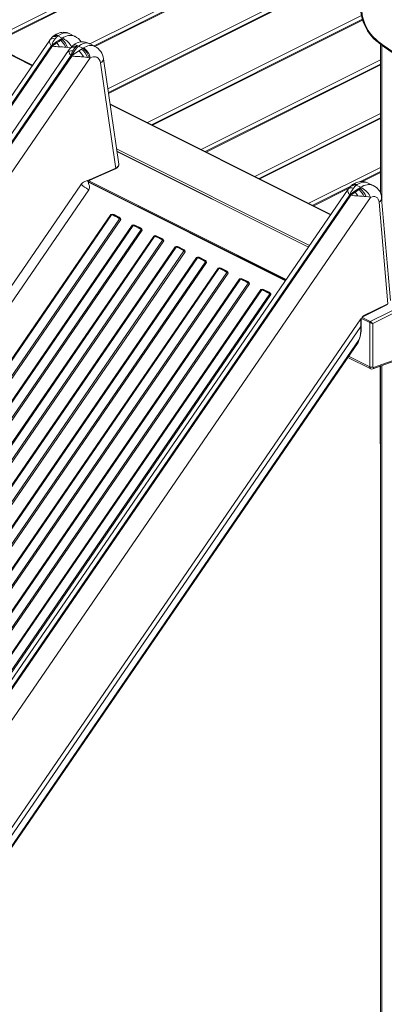
# Model space of a CAD drawing. Units: millimetres. Extents: x -11245 to 29827, y -12945 to 1149.
# Drawn here: x 27314 to 27842, y -11429 to -10001 of the extents above; entities that cross this region are included whole.
import ezdxf

# ---------------------------------------------------------------- set-up
doc = ezdxf.new("R2010")
doc.units = ezdxf.units.MM

msp = doc.modelspace()

# ---------------------------------------------------------------- linework, layer by layer
at = {"color": 8, "linetype": 'Continuous', "lineweight": 15}
for p, q in [((27771.6, -9780.5), (27264.9, -10033.9)), ((27776.4, -9785.4), (27272.1, -10037.5)), ((27798.2, -9845.2), (27415.4, -10036.6)), ((27798.8, -9852.1), (27422.7, -10040.2)), ((27804.3, -9920.1), (27441.2, -10101.6)), ((27804.8, -9927.1), (27442.2, -10108.4)), ((27331.6, -10068.2), (27110.8, -9957.8)), ((27809.2, -9995.6), (27498.8, -10150.8)), ((27810.9, -10002), (27506, -10154.4)), ((27357.6, -10030.6), (27357.8, -10030.3)), ((27838.8, -10038.6), (27838.8, -10265.1)), ((27836.8, -10059.8), (27576.7, -10189.8)), ((27836.8, -10067), (27584, -10193.4)), ((27764.4, -10284.6), (27444.6, -10124.7)), ((27836.8, -10137.7), (27654.7, -10228.8)), ((27836.8, -10145), (27661.9, -10232.4)), ((27734, -10328.8), (27453.8, -10188.7)), ((27732.2, -10331.5), (27454.4, -10192.6)), ((27836.8, -10215.7), (27732.7, -10267.7)), ((27836.8, -10222.9), (27810.5, -10236)), ((27700, -10378.3), (27414, -10235.3)), ((27419.2, -10240.2), (27698.9, -10380)), ((27791.1, -10245.8), (27739.9, -10271.4)), ((27790.3, -10247), (27790.6, -10246.7)), ((27822, -10439.3), (27884.8, -10407.9)), ((27821.3, -10440.5), (27809.4, -10434.6)), ((27822, -10439.3), (27810.2, -10433.4)), ((27805.8, -10465.5), (27806, -10465.1)), ((27804.9, -10468), (27805.1, -10467.7)), ((27821.3, -10505), (27790.5, -10489.6)), ((27838.8, -10503.1), (27838.8, -11468.3))]:
    msp.add_line(p, q, dxfattribs=at)
at = {"color": 7, "linetype": 'Continuous', "lineweight": 15}
for p, q in [((27775.6, -9784.5), (27270.9, -10036.9)), ((27798.7, -9850.9), (27421.4, -10039.6)), ((27804.7, -9925.9), (27442.1, -10107.2)), ((27332.1, -10067.5), (27112.6, -9957.7)), ((27810.5, -10000.9), (27504.8, -10153.8)), ((27363.7, -10024.3), (27362.4, -10025.2)), ((27369, -10025), (27370, -10024.3)), ((27393.6, -10025.7), (27385.4, -10021.6)), ((27357.2, -10031), (26388.8, -11441.8)), ((26395.6, -11443.6), (27359.8, -10038.9)), ((27357.1, -10031.1), (27357.3, -10030.8)), ((27359.8, -10038.9), (27360.2, -10039.1)), ((27362.3, -10025.3), (27360.2, -10027.3)), ((27362.1, -10038.5), (27360.7, -10037.8)), ((27362.1, -10038.5), (27362.1, -10038.5)), ((27367.5, -10026.3), (27364.9, -10029.2)), ((27366.1, -10034.3), (27371.6, -10030.5)), ((27367.6, -10035.1), (27366.1, -10034.3)), ((27369, -10025), (27367.5, -10026.3)), ((27369, -10025), (27375.3, -10028.2)), ((27371.6, -10030.5), (27373.5, -10029.3)), ((27371.6, -10030.5), (27373.2, -10031.3)), ((27375.1, -10030.1), (27373.2, -10031.3)), ((27373.5, -10029.3), (27375.3, -10028.2)), ((27375.1, -10030.1), (27373.5, -10029.3)), ((27376.9, -10029), (27375.1, -10030.1)), ((27376.9, -10029), (27375.3, -10028.2)), ((27397, -10039), (27395.5, -10040.4)), ((27397, -10039), (27398.7, -10039.9)), ((27422.8, -10040.3), (27414.6, -10036.2)), ((27836.8, -10037.1), (27836.8, -10252.6)), ((27361.2, -10039.6), (26397, -11444.3)), ((27385.5, -10044.7), (26416.8, -11455.9)), ((26423.9, -11457.7), (27388.1, -10053)), ((27360.2, -10039.1), (27361.2, -10039.6)), ((27361.2, -10039.6), (27361.6, -10039.8)), ((27361.6, -10039.8), (27361.6, -10039.8)), ((27383.2, -10041.7), (27380.3, -10041.4)), ((27385.3, -10045.1), (27385.5, -10044.7)), ((27387.7, -10052.8), (27387.6, -10052.8)), ((27388.1, -10053), (27387.7, -10052.8)), ((27389, -10053.5), (27388.1, -10053)), ((27388.8, -10051.9), (27388.8, -10051.9)), ((27388.8, -10051.9), (27390.2, -10052.6)), ((27390.7, -10046.7), (27392.3, -10047.4)), ((27395.8, -10042.6), (27392.3, -10047.4)), ((27395.5, -10040.4), (27394.2, -10041.8)), ((27394.2, -10041.8), (27395.8, -10042.6)), ((27395.5, -10040.4), (27397.2, -10041.2)), ((27397.2, -10041.2), (27395.8, -10042.6)), ((27397.2, -10041.2), (27398.7, -10039.9)), ((27398.7, -10039.9), (27404.9, -10043)), ((27399.5, -10046.6), (27403.2, -10044.1)), ((27403.2, -10044.1), (27404.9, -10043)), ((27404.9, -10043), (27406.1, -10042.3)), ((27389.5, -10053.7), (26425.3, -11458.4)), ((27415.9, -10056.9), (26444.5, -11472)), ((27389.5, -10053.7), (27389, -10053.5)), ((27408.9, -10055.9), (27406.1, -10055.5)), ((27411.8, -10056.3), (27408.9, -10055.9)), ((27414.5, -10056.7), (27411.8, -10056.3)), ((27415.9, -10056.9), (27414.5, -10056.7)), ((27452.5, -10214.5), (27430.8, -10064.1)), ((27457.1, -10211.2), (27435, -10058.2)), ((27836.8, -10065.8), (27582.7, -10192.8)), ((27764.9, -10283.9), (27444.4, -10123.6)), ((27836.8, -10143.7), (27660.7, -10231.8)), ((27732.3, -10331.3), (27454.4, -10192.3)), ((27415.4, -10234.4), (27452.3, -10217.8)), ((27452.8, -10216.6), (27415.9, -10233.2)), ((27452.8, -10216.6), (27452.5, -10214.5)), ((27836.8, -10221.7), (27807.8, -10236.1)), ((27412.1, -10234.6), (27411.8, -10234.7)), ((27411.8, -10234.7), (27411.9, -10234.9)), ((27415.9, -10233.2), (27412.1, -10234.6)), ((27413.2, -10236.7), (27413.2, -10236.8)), ((27413.2, -10237.2), (27419.2, -10240.2)), ((27413.2, -10237.2), (27413.2, -10237.2)), ((27699.3, -10379.4), (27413.4, -10236.4)), ((27414.9, -10233.9), (27415.4, -10233.5)), ((27415.4, -10233.5), (27415.9, -10233.2)), ((27415.9, -10233.2), (27415.9, -10233.2)), ((27826.3, -10242), (27818.2, -10237.9)), ((26511.5, -11538.8), (27402.3, -10240.9)), ((27413.9, -10248), (26522.5, -11546.5)), ((27789.9, -10247.4), (26821.5, -11658.2)), ((27402.3, -10240.9), (27402.8, -10240.2)), ((27413.1, -10247.6), (27413.9, -10248)), ((27792.8, -10243.6), (27738.6, -10270.7)), ((27789.9, -10247.4), (27790.1, -10247.2)), ((27795, -10241.7), (27792.9, -10243.7)), ((27796.4, -10240.6), (27795, -10241.7)), ((27800.3, -10242.7), (27797.6, -10245.6)), ((27798.8, -10250.7), (27804.4, -10246.9)), ((27800.3, -10251.5), (27798.8, -10250.7)), ((27801.7, -10241.4), (27800.3, -10242.7)), ((27801.7, -10241.4), (27802.8, -10240.6)), ((27801.7, -10241.4), (27808, -10244.5)), ((27804.4, -10246.9), (27806.2, -10245.7)), ((27804.4, -10246.9), (27806, -10247.7)), ((27807.8, -10246.5), (27806, -10247.7)), ((27806.2, -10245.7), (27808, -10244.5)), ((27807.8, -10246.5), (27806.2, -10245.7)), ((27809.7, -10245.4), (27807.8, -10246.5)), ((27809.7, -10245.4), (27808, -10244.5)), ((26828.3, -11660), (27792.5, -10255.3)), ((27793.9, -10256), (26829.7, -11660.7)), ((27792.5, -10255.3), (27792.9, -10255.5)), ((27792.9, -10255.5), (27793.9, -10256)), ((27794.8, -10254.9), (27793.5, -10254.2)), ((27793.9, -10256), (27794.3, -10256.1)), ((27794.3, -10256.1), (27794.4, -10256.2)), ((27794.9, -10254.9), (27794.8, -10254.9)), ((27815.9, -10258.1), (27813.1, -10257.8)), ((27822.4, -10259.2), (27814.5, -10270.7)), ((27822.4, -10259.2), (27822.5, -10259.1)), ((27847.3, -10413.6), (27834.7, -10266.3)), ((27851.1, -10408.5), (27838.4, -10260.6)), ((27838.4, -10260.6), (27838.4, -10260.7)), ((27814.5, -10270.7), (26850.3, -11675.4)), ((26564.7, -11567.6), (27445.7, -10284.1)), ((27446.9, -10284.6), (26565.9, -11568.1)), ((26577.3, -11573.8), (27458.4, -10290.3)), ((27460.2, -10291.3), (26579.1, -11574.9)), ((27447.8, -10283.6), (27445.7, -10284.1)), ((27447.5, -10284.2), (27445.7, -10284.1)), ((27457.7, -10287.9), (27450.4, -10284.2)), ((27457.3, -10288.6), (27457, -10288.4)), ((27457.6, -10288.8), (27457.3, -10288.7)), ((27459.2, -10290.3), (27458.7, -10289.8)), ((27459.2, -10290.3), (27460.2, -10291.3)), ((27459.8, -10290.1), (27459.6, -10289.5)), ((27459.8, -10290.1), (27460.2, -10291.3)), ((26595.8, -11583.2), (27476.8, -10299.6)), ((27478, -10300.1), (26597, -11583.6)), ((26608.5, -11589.4), (27489.5, -10305.8)), ((27491.3, -10306.9), (26610.3, -11590.4)), ((27476.8, -10299.6), (27478.3, -10299.3)), ((27476.8, -10299.6), (27478.1, -10299.7)), ((27478.6, -10299.7), (27478.1, -10299.7)), ((27478.9, -10299.2), (27478.3, -10299.3)), ((27488.8, -10303.5), (27481.5, -10299.8)), ((27488.4, -10304.2), (27488.1, -10304)), ((27488.7, -10304.4), (27488.4, -10304.2)), ((27490.3, -10305.8), (27489.9, -10305.3)), ((27490.3, -10305.8), (27491.3, -10306.9)), ((27490.9, -10305.6), (27490.7, -10305.1)), ((27490.9, -10305.6), (27491.3, -10306.9)), ((26626.9, -11598.7), (27507.9, -10315.2)), ((27509.1, -10315.7), (26628.1, -11599.2)), ((26639.6, -11604.9), (27520.6, -10321.4)), ((27522.4, -10322.4), (26641.4, -11606)), ((27507.9, -10315.2), (27509.4, -10314.8)), ((27507.9, -10315.2), (27509.2, -10315.3)), ((27509.7, -10315.3), (27509.2, -10315.3)), ((27510, -10314.7), (27509.4, -10314.8)), ((27519.9, -10319), (27512.6, -10315.4)), ((27519.6, -10319.8), (27519.2, -10319.5)), ((27519.8, -10319.9), (27519.6, -10319.8)), ((27521.4, -10321.4), (27521, -10320.9)), ((27521.4, -10321.4), (27522.4, -10322.4)), ((27522, -10321.2), (27521.8, -10320.6)), ((27522, -10321.2), (27522.4, -10322.4)), ((26658, -11614.3), (27539, -10330.8)), ((27540.3, -10331.2), (26659.2, -11614.8)), ((26670.7, -11620.5), (27551.7, -10336.9)), ((27553.5, -10338), (26672.5, -11621.5)), ((27539, -10330.8), (27540.5, -10330.4)), ((27539, -10330.8), (27540.4, -10330.8)), ((27540.9, -10330.8), (27540.4, -10330.8)), ((27541.1, -10330.3), (27540.5, -10330.4)), ((27551, -10334.6), (27543.7, -10330.9)), ((27550.7, -10335.3), (27550.3, -10335.1)), ((27550.9, -10335.5), (27550.7, -10335.3)), ((27552.5, -10336.9), (27552.1, -10336.4)), ((27552.5, -10336.9), (27553.5, -10338)), ((27553.1, -10336.7), (27552.9, -10336.2)), ((27553.1, -10336.7), (27553.5, -10338)), ((26689.1, -11629.8), (27570.1, -10346.3)), ((27571.4, -10346.8), (26690.4, -11630.3)), ((26701.8, -11636), (27582.8, -10352.5)), ((27570.1, -10346.3), (27571.6, -10346)), ((27570.1, -10346.3), (27571.5, -10346.4)), ((27572, -10346.4), (27571.5, -10346.4)), ((27572.3, -10345.9), (27571.6, -10346)), ((27574.8, -10346.5), (27582.2, -10350.1)), ((27581.8, -10350.9), (27581.4, -10350.6)), ((27581.8, -10350.9), (27582, -10351)), ((27583.6, -10352.5), (27583.2, -10352)), ((27584.6, -10353.6), (27583.6, -10352.5)), ((27584, -10351.7), (27584.2, -10352.3)), ((27584.6, -10353.6), (27584.2, -10352.3)), ((26703.6, -11637.1), (27584.6, -10353.6)), ((27601.2, -10361.9), (26720.2, -11645.4)), ((27602.5, -10362.3), (26721.5, -11645.9)), ((27602.7, -10361.5), (27601.2, -10361.9)), ((27602.6, -10361.9), (27601.2, -10361.9)), ((27603.1, -10361.9), (27602.6, -10361.9)), ((27602.7, -10361.5), (27603.4, -10361.4)), ((27605.9, -10362), (27613.3, -10365.7)), ((27612.9, -10366.4), (27612.5, -10366.2)), ((27612.9, -10366.4), (27613.1, -10366.6)), ((27615.1, -10367.3), (27615.4, -10367.8)), ((26732.9, -11651.6), (27613.9, -10368.1)), ((26734.7, -11652.6), (27615.7, -10369.1)), ((27632.3, -10377.4), (26751.3, -11661)), ((27633.6, -10377.9), (26752.6, -11661.4)), ((27614.8, -10368), (27614.3, -10367.5)), ((27615.7, -10369.1), (27614.8, -10368)), ((27615.7, -10369.1), (27615.4, -10367.8)), ((27633.8, -10377.1), (27632.3, -10377.4)), ((27633.7, -10377.5), (27632.3, -10377.4)), ((27634.2, -10377.5), (27633.7, -10377.5)), ((27633.8, -10377.1), (27634.5, -10377)), ((27637, -10377.6), (27644.4, -10381.3)), ((27644, -10382), (27643.6, -10381.7)), ((26764, -11667.1), (27645, -10383.6)), ((26765.8, -11668.2), (27646.8, -10384.7)), ((27663.5, -10393), (26782.4, -11676.5)), ((27664.7, -10393.4), (26783.7, -11677)), ((27644, -10382), (27644.2, -10382.1)), ((27645.9, -10383.6), (27645.4, -10383.1)), ((27646.8, -10384.7), (27645.9, -10383.6)), ((27646.2, -10382.9), (27646.5, -10383.4)), ((27646.8, -10384.7), (27646.5, -10383.4)), ((27664.9, -10392.6), (27663.5, -10393)), ((27664.8, -10393.1), (27663.5, -10393)), ((27665.3, -10393), (27664.8, -10393.1)), ((27664.9, -10392.6), (27665.6, -10392.5)), ((27668.1, -10393.1), (27675.5, -10396.8)), ((26795.1, -11682.7), (27676.1, -10399.2)), ((26796.9, -11683.8), (27677.9, -10400.2)), ((27675.1, -10397.5), (27674.7, -10397.3)), ((27675.1, -10397.5), (27675.4, -10397.7)), ((27677, -10399.1), (27676.5, -10398.7)), ((27677.9, -10400.2), (27677, -10399.1)), ((27677.4, -10398.4), (27677.6, -10399)), ((27677.9, -10400.2), (27677.6, -10399)), ((27811.4, -10432.4), (27846.8, -10414.6)), ((27811.9, -10431.2), (27847.3, -10413.6)), ((27885.6, -10412.2), (27825.5, -10442.2)), ((26912, -11741.3), (27808.4, -10435.3)), ((26912.1, -11741.3), (27808.4, -10435.4)), ((27808.4, -10435.3), (27809.1, -10434.8)), ((27808.4, -10435.4), (27808.4, -10435.3)), ((27808.4, -10437.3), (27808.4, -10435.4)), ((27808.4, -10437.3), (27808.4, -10446.5)), ((27808.4, -10437.3), (27808.4, -10437.3)), ((27809, -10445.8), (27809, -10436.6)), ((27808.4, -10446.5), (26916.4, -11746)), ((27821.3, -10505), (27821.3, -10440.5)), ((27825.5, -10442.2), (27825.5, -10505)), ((26921.8, -11753.4), (27805.8, -10465.5)), ((27805.8, -10465.5), (27804.9, -10468)), ((27805.1, -10467.7), (27806, -10465.1)), ((27804.9, -10468), (26922.1, -11754.2)), ((26922.1, -11754.8), (27804.2, -10469.7)), ((27804.4, -10469.2), (27805.1, -10467.7)), ((27789.4, -10491.2), (27822.6, -10507.7)), ((27825.7, -10507.9), (27885.8, -10485.9)), ((27826.8, -10506.1), (27885.6, -10484.6)), ((27836.2, -10504), (27836.2, -10615.3)), ((27836.8, -10503.8), (27836.8, -11465.8))]:
    msp.add_line(p, q, dxfattribs=at)
at = {"color": 7, "linetype": 'Continuous', "lineweight": 15, "flags": 128}
for points in [[(27385.4, -10021.6), (27383.3, -10020.7), (27381.2, -10020.1), (27377.6, -10019.6), (27374.8, -10019.8), (27372.9, -10020.1), (27371.2, -10020.5), (27369.1, -10021.3), (27366.5, -10022.5), (27363.7, -10024.3)], [(27357.1, -10031.1), (27358.4, -10029.9), (27360.2, -10029.1), (27362.4, -10028.9), (27364.9, -10029.2)], [(27360.2, -10027.3), (27358.5, -10029.2), (27357.3, -10030.9)], [(27359.8, -10038.9), (27358.7, -10038.2), (27358, -10037.3)], [(27360.2, -10039.1), (27360.4, -10038.6), (27360.7, -10037.8)], [(27364.9, -10029.2), (27362.2, -10033.2), (27361.1, -10035.4), (27360.7, -10036.5), (27360.4, -10037.5)], [(27366.1, -10034.3), (27363.4, -10036.2), (27361.4, -10037.6), (27360.8, -10037.8), (27360.7, -10037.8)], [(27362.1, -10038.5), (27362.2, -10038.5), (27362.6, -10038.4), (27364.6, -10037.2), (27365.1, -10036.8), (27366.1, -10036.1), (27367.2, -10035.4), (27367.5, -10035.2), (27367.5, -10035.1), (27367.6, -10035.1), (27367.6, -10035.1), (27367.6, -10035.1)], [(27373.2, -10031.3), (27370.8, -10032.9), (27367.6, -10035.1)], [(27367.6, -10035.1), (27369.4, -10037.6), (27371.3, -10040.7)], [(27391.5, -10038.4), (27390.2, -10039.3), (27388, -10041.6)], [(27390.7, -10046.7), (27387.5, -10046.7), (27384.9, -10047.5)], [(27386.7, -10043.1), (27385.9, -10044.1), (27385.3, -10045.1)], [(27388, -10041.6), (27387.3, -10042.4), (27386.7, -10043.1)], [(27388.8, -10051.9), (27388.7, -10051.8), (27388.7, -10051.4), (27389.3, -10049.5), (27389.5, -10049), (27390, -10048.1), (27390.5, -10047.1), (27390.7, -10046.9), (27390.7, -10046.7)], [(27390.2, -10052.6), (27389.5, -10053.1), (27389, -10053.5)], [(27392.3, -10047.4), (27390.9, -10050), (27390.3, -10051.3), (27390.1, -10052), (27390.1, -10052.3), (27390.1, -10052.5), (27390.2, -10052.6)], [(27394.2, -10041.8), (27392.6, -10043.8), (27390.7, -10046.7)], [(27392.3, -10054.5), (27390.8, -10054.2), (27389.5, -10053.7)], [(27430.8, -10064.1), (27430.1, -10061.4), (27429, -10059.1), (27427.4, -10057.2), (27425.5, -10055.9), (27423.3, -10055.2), (27420.8, -10055.1), (27418.3, -10055.7), (27415.9, -10056.9)], [(27452.3, -10217.8), (27453.9, -10217), (27454.9, -10216.2), (27455.6, -10215.6), (27456, -10215.1), (27456.4, -10214.5), (27456.8, -10213.8), (27457.1, -10212.8), (27457.1, -10211.2)], [(27402.8, -10240.2), (27404.8, -10238), (27405.9, -10237.2), (27407, -10236.5), (27408.2, -10236), (27409.4, -10235.5), (27410.6, -10235.1), (27411.8, -10234.7)], [(27411.9, -10234.9), (27412.4, -10236.1), (27413.1, -10237.1)], [(27413.2, -10237.2), (27413.1, -10237.2), (27413.1, -10237.1)], [(27413.2, -10237.2), (27413.2, -10236.6), (27413.4, -10236)], [(27413.4, -10236.4), (27413.4, -10236.4), (27413.3, -10236.4), (27413.3, -10236.5), (27413.2, -10236.7), (27413.2, -10236.9), (27413.2, -10237.2)], [(27413.2, -10237.2), (27413.3, -10238.1), (27413.4, -10238.6), (27413.4, -10238.8), (27413.5, -10238.9), (27413.5, -10239), (27413.5, -10239), (27413.5, -10239)], [(27413.4, -10236), (27414, -10234.9), (27414.9, -10233.9)], [(27416, -10233.2), (27415.9, -10233.8), (27415.6, -10234.3), (27415.4, -10234.4)], [(27415.9, -10233.2), (27416, -10233.2), (27416, -10233.2)], [(27818.2, -10237.9), (27816, -10237), (27814, -10236.5), (27810.3, -10236), (27807.5, -10236.2), (27805.7, -10236.5), (27803.9, -10236.9), (27801.8, -10237.7), (27799.3, -10238.9), (27796.4, -10240.6)], [(27413.5, -10239), (27413.5, -10239.1), (27413.9, -10240.3), (27414.3, -10241.3), (27414.6, -10242.3), (27414.8, -10243.3), (27414.9, -10244.5), (27414.8, -10245.7), (27414.5, -10246.8), (27413.9, -10248)], [(27789.9, -10247.4), (27791.1, -10246.3), (27792.9, -10245.5), (27795.2, -10245.3), (27797.6, -10245.6)], [(27792.9, -10243.7), (27791.3, -10245.6), (27790, -10247.2)], [(27797.6, -10245.6), (27795, -10249.6), (27793.9, -10251.7), (27793.4, -10252.8), (27793.2, -10253.9)], [(27798.8, -10250.7), (27796.2, -10252.6), (27794.1, -10254), (27793.6, -10254.2), (27793.5, -10254.2)], [(27794.9, -10254.9), (27795, -10254.9), (27795.4, -10254.8), (27797.4, -10253.5), (27797.9, -10253.2), (27798.8, -10252.5), (27799.9, -10251.7), (27800.2, -10251.5), (27800.3, -10251.5), (27800.3, -10251.5), (27800.3, -10251.5), (27800.3, -10251.5)], [(27806, -10247.7), (27803.6, -10249.3), (27800.3, -10251.5)], [(27800.3, -10251.5), (27802.1, -10254), (27804.1, -10257.1)], [(27838.4, -10260.7), (27838.4, -10260.3), (27838.1, -10257.6), (27837.7, -10255.6), (27837.3, -10254), (27836.7, -10252.5), (27836.1, -10251.1), (27835.3, -10249.7), (27834.1, -10248), (27832.7, -10246.5), (27831, -10245), (27828.8, -10243.4), (27826.1, -10241.9)], [(27792.5, -10255.3), (27791.5, -10254.5), (27790.7, -10253.7)], [(27792.9, -10255.5), (27793.1, -10255), (27793.5, -10254.2)], [(27822.5, -10259.1), (27819.6, -10258.6), (27815.9, -10258.1)], [(27834.7, -10266.3), (27834.3, -10264), (27833.5, -10261.8), (27832.3, -10260), (27830.6, -10258.7), (27828.7, -10258), (27826.6, -10257.9), (27824.5, -10258.3), (27822.4, -10259.2)], [(27446.9, -10284.6), (27448.9, -10285.1), (27451.6, -10286.3)], [(27449.4, -10284.6), (27448.5, -10284.3), (27447.5, -10284.2)], [(27450.4, -10284.2), (27449.2, -10283.8), (27447.8, -10283.6)], [(27452.6, -10286), (27450.8, -10285.1), (27449.4, -10284.6)], [(27451.6, -10286.3), (27454.8, -10288.1), (27458.4, -10290.3)], [(27456.7, -10288.3), (27454.6, -10287), (27452.6, -10286)], [(27459.6, -10289.5), (27458.7, -10288.6), (27457.7, -10287.9)], [(27459.8, -10290.1), (27459.5, -10290.2), (27459.2, -10290.3)], [(27478, -10300.1), (27480, -10300.7), (27482.7, -10301.9)], [(27478.1, -10299.7), (27478.2, -10299.5), (27478.3, -10299.3)], [(27480.5, -10300.2), (27479.6, -10299.8), (27478.6, -10299.7)], [(27481.5, -10299.8), (27480.3, -10299.3), (27478.9, -10299.2)], [(27483.7, -10301.5), (27481.9, -10300.7), (27480.5, -10300.2)], [(27482.7, -10301.9), (27486, -10303.6), (27489.5, -10305.8)], [(27487.8, -10303.8), (27485.7, -10302.6), (27483.7, -10301.5)], [(27490.7, -10305.1), (27489.9, -10304.1), (27488.8, -10303.5)], [(27490.9, -10305.6), (27490.6, -10305.7), (27490.3, -10305.8)], [(27509.1, -10315.7), (27511.1, -10316.2), (27513.8, -10317.4)], [(27509.2, -10315.3), (27509.3, -10315.1), (27509.4, -10314.8)], [(27511.6, -10315.7), (27510.7, -10315.4), (27509.7, -10315.3)], [(27512.6, -10315.4), (27511.4, -10314.9), (27510, -10314.7)], [(27514.8, -10317.1), (27513.1, -10316.3), (27511.6, -10315.7)], [(27513.8, -10317.4), (27517.1, -10319.2), (27520.6, -10321.4)], [(27518.9, -10319.4), (27516.8, -10318.1), (27514.8, -10317.1)], [(27521.8, -10320.6), (27521, -10319.7), (27519.9, -10319)], [(27522, -10321.2), (27521.7, -10321.3), (27521.4, -10321.4)], [(27540.3, -10331.2), (27542.2, -10331.8), (27544.9, -10333)], [(27540.4, -10330.8), (27540.4, -10330.7), (27540.5, -10330.4)], [(27542.7, -10331.3), (27541.8, -10330.9), (27540.9, -10330.8)], [(27543.7, -10330.9), (27542.5, -10330.5), (27541.1, -10330.3)], [(27545.9, -10332.6), (27544.2, -10331.8), (27542.7, -10331.3)], [(27544.9, -10333), (27548.2, -10334.8), (27551.7, -10336.9)], [(27550, -10334.9), (27547.9, -10333.7), (27545.9, -10332.6)], [(27552.9, -10336.2), (27552.1, -10335.2), (27551, -10334.6)], [(27553.1, -10336.7), (27552.8, -10336.9), (27552.5, -10336.9)], [(27571.5, -10346.4), (27571.5, -10346.2), (27571.6, -10346)], [(27573.8, -10346.8), (27572.9, -10346.5), (27572, -10346.4)], [(27574.8, -10346.5), (27573.6, -10346), (27572.3, -10345.9)], [(27577, -10348.2), (27575.3, -10347.4), (27573.8, -10346.8)], [(27581.2, -10350.5), (27579, -10349.2), (27577, -10348.2)], [(27582.2, -10350.1), (27583.2, -10350.8), (27584, -10351.7)], [(27583.6, -10352.5), (27584, -10352.4), (27584.2, -10352.3)], [(27602.5, -10362.3), (27604.5, -10362.9), (27607.2, -10364.1)], [(27602.7, -10361.5), (27602.7, -10361.8), (27602.6, -10361.9)], [(27603.1, -10361.9), (27604, -10362.1), (27604.9, -10362.4)], [(27603.4, -10361.4), (27604.7, -10361.6), (27605.9, -10362)], [(27608.2, -10363.7), (27606.4, -10362.9), (27604.9, -10362.4)], [(27607.2, -10364.1), (27610.4, -10365.9), (27613.9, -10368.1)], [(27612.3, -10366.1), (27610.1, -10364.8), (27608.2, -10363.7)], [(27613.3, -10365.7), (27614.3, -10366.3), (27615.1, -10367.3)], [(27614.8, -10368), (27615.1, -10368), (27615.4, -10367.8)], [(27633.6, -10377.9), (27635.6, -10378.4), (27638.3, -10379.7)], [(27633.8, -10377.1), (27633.8, -10377.3), (27633.7, -10377.5)], [(27634.2, -10377.5), (27635.1, -10377.6), (27636, -10377.9)], [(27634.5, -10377), (27635.9, -10377.1), (27637, -10377.6)], [(27639.3, -10379.3), (27637.5, -10378.5), (27636, -10377.9)], [(27638.3, -10379.7), (27641.5, -10381.4), (27645, -10383.6)], [(27643.4, -10381.6), (27641.3, -10380.4), (27639.3, -10379.3)], [(27644.4, -10381.3), (27645.4, -10381.9), (27646.2, -10382.9)], [(27645.9, -10383.6), (27646.2, -10383.5), (27646.5, -10383.4)], [(27664.7, -10393.4), (27666.7, -10394), (27669.4, -10395.2)], [(27664.9, -10392.6), (27664.9, -10392.9), (27664.8, -10393.1)], [(27665.3, -10393), (27666.2, -10393.2), (27667.1, -10393.5)], [(27665.6, -10392.5), (27667, -10392.7), (27668.1, -10393.1)], [(27670.4, -10394.9), (27668.6, -10394), (27667.1, -10393.5)], [(27669.4, -10395.2), (27672.6, -10397), (27676.1, -10399.2)], [(27674.5, -10397.2), (27672.4, -10395.9), (27670.4, -10394.9)], [(27675.5, -10396.8), (27676.5, -10397.5), (27677.4, -10398.4)], [(27677, -10399.1), (27677.3, -10399.1), (27677.6, -10399)], [(27808.4, -10437.3), (27808.8, -10437.1), (27808.9, -10436.9), (27809, -10436.6), (27809, -10436.6), (27809, -10436.6), (27809, -10436.6), (27809, -10436.6), (27809, -10436.6), (27809, -10436.6), (27809, -10436.6), (27809, -10436.6), (27809, -10436.6), (27809, -10436.6), (27809, -10436.6), (27809, -10436.6)], [(27808.5, -10436.8), (27808.4, -10437.1), (27808.4, -10437.3)], [(27809.1, -10434.8), (27808.7, -10435.8), (27808.5, -10436.8)], [(27811.9, -10431.2), (27811.9, -10431.8), (27811.6, -10432.2), (27811.4, -10432.3)], [(27825.5, -10505), (27825.5, -10505.3), (27825.6, -10505.6), (27825.7, -10505.8), (27825.9, -10506), (27826.1, -10506.1), (27826.3, -10506.2), (27826.5, -10506.2), (27826.8, -10506.1)]]:
    msp.add_lwpolyline(points, dxfattribs=at)
at = {"color": 8, "linetype": 'Continuous', "lineweight": 15, "flags": 128}
for points in [[(27363.7, -10024.3), (27363.8, -10024.2), (27365.2, -10023.6), (27366.7, -10023.4), (27368.4, -10023.7), (27370, -10024.3)], [(27385.4, -10021.6), (27385.2, -10021.5), (27383.4, -10020.8), (27381.6, -10020.5), (27379.9, -10020.5), (27378.1, -10020.7), (27374, -10022), (27370, -10024.3)], [(27375.3, -10028.2), (27377.5, -10026.9), (27379.9, -10025.7), (27382.2, -10024.9), (27384.5, -10024.4), (27386.7, -10024.2), (27388.9, -10024.3), (27390.3, -10024.5), (27391.7, -10024.9), (27392.9, -10025.4), (27393.6, -10025.7)], [(27360.2, -10027.3), (27360.7, -10026.8), (27361.8, -10026.2), (27363, -10025.8), (27364.4, -10025.8), (27365.9, -10025.9), (27367.5, -10026.3)], [(27391.5, -10038.4), (27391.6, -10038.2), (27392.6, -10037.9), (27393.9, -10037.9), (27395.3, -10038.3), (27397, -10039)], [(27398.7, -10039.9), (27402.5, -10037.3), (27406.5, -10035.6), (27408, -10035.3), (27409.3, -10035.1), (27410.6, -10035.1), (27412.4, -10035.4), (27414, -10035.9), (27414.6, -10036.2)], [(27406.1, -10042.3), (27408.1, -10041.1), (27410.3, -10040.2), (27412.5, -10039.4), (27414.7, -10039), (27415.9, -10038.9), (27417.2, -10038.9), (27418.5, -10039), (27419.9, -10039.2), (27421.2, -10039.6), (27422.6, -10040.2), (27422.8, -10040.3)], [(27387.3, -10042.3), (27386.8, -10042.3), (27383.2, -10041.7)], [(27394.2, -10041.8), (27391.5, -10041.4), (27389.1, -10041.7), (27387.2, -10042.7), (27386.8, -10043.2)], [(27395.5, -10040.4), (27392.5, -10039.9), (27389.9, -10040.3), (27388, -10041.6), (27388, -10041.6)], [(27434.9, -10058.2), (27435, -10058.8), (27434.7, -10060.2), (27433.8, -10061.6), (27432.5, -10062.9), (27430.8, -10064.1)], [(27452.8, -10216.6), (27454.6, -10215.6), (27455.9, -10214.5), (27456.8, -10213.2), (27457.1, -10211.9), (27457, -10211.2)], [(27818.2, -10238), (27818, -10237.9), (27816.2, -10237.2), (27814.4, -10236.9), (27812.6, -10236.9), (27810.9, -10237.1), (27806.8, -10238.4), (27802.8, -10240.6)], [(27792.9, -10243.7), (27793.5, -10243.2), (27794.5, -10242.6), (27795.8, -10242.2), (27797.1, -10242.1), (27798.7, -10242.3), (27800.3, -10242.7)], [(27796.4, -10240.7), (27796.6, -10240.5), (27797.9, -10239.9), (27799.5, -10239.8), (27801.1, -10240), (27802.8, -10240.6)], [(27808, -10244.5), (27810.2, -10243.2), (27812.6, -10242.1), (27815, -10241.3), (27817.3, -10240.8), (27819.4, -10240.6), (27821.7, -10240.7), (27823.1, -10240.9), (27824.4, -10241.3), (27825.7, -10241.7), (27826.3, -10242.1)], [(27838.4, -10260.7), (27838.4, -10260.9), (27838.2, -10262.4), (27837.5, -10263.8), (27836.3, -10265.1), (27834.7, -10266.3)], [(27450.4, -10284.2), (27450.1, -10284.5), (27449.8, -10284.7), (27449.6, -10284.7), (27449.5, -10284.7)], [(27457.7, -10287.9), (27457.5, -10288.2), (27457.2, -10288.4), (27456.9, -10288.4), (27456.9, -10288.4)], [(27458.7, -10289.8), (27457.8, -10288.9), (27457.6, -10288.8)], [(27481.5, -10299.8), (27481.2, -10300.1), (27480.9, -10300.2), (27480.7, -10300.3), (27480.6, -10300.2)], [(27488.8, -10303.5), (27488.6, -10303.8), (27488.3, -10303.9), (27488, -10303.9), (27488, -10303.9)], [(27489.9, -10305.3), (27488.9, -10304.5), (27488.7, -10304.4)], [(27512.6, -10315.4), (27512.3, -10315.6), (27512.1, -10315.8), (27511.8, -10315.8), (27511.7, -10315.8)], [(27519.9, -10319), (27519.7, -10319.3), (27519.4, -10319.5), (27519.1, -10319.5), (27519.1, -10319.5)], [(27521, -10320.9), (27520, -10320.1), (27519.8, -10319.9)], [(27543.7, -10330.9), (27543.4, -10331.2), (27543.2, -10331.4), (27542.9, -10331.4), (27542.8, -10331.3)], [(27551, -10334.6), (27550.8, -10334.9), (27550.5, -10335), (27550.3, -10335.1), (27550.2, -10335)], [(27552.1, -10336.4), (27551.1, -10335.6), (27550.9, -10335.5)], [(27574.8, -10346.5), (27574.6, -10346.7), (27574.3, -10346.9), (27574, -10346.9), (27573.9, -10346.9)], [(27582.2, -10350.1), (27581.9, -10350.4), (27581.6, -10350.6), (27581.4, -10350.6), (27581.3, -10350.6)], [(27582, -10351), (27582.3, -10351.2), (27583.2, -10352)], [(27605, -10362.4), (27605.1, -10362.5), (27605.4, -10362.5), (27605.7, -10362.3), (27605.9, -10362)], [(27613.3, -10365.7), (27613, -10366), (27612.7, -10366.1), (27612.5, -10366.2), (27612.4, -10366.1)], [(27613.1, -10366.6), (27613.4, -10366.7), (27614.3, -10367.5)], [(27636.2, -10378), (27636.2, -10378), (27636.5, -10378), (27636.8, -10377.9), (27637, -10377.6)], [(27644.4, -10381.3), (27644.1, -10381.5), (27643.9, -10381.7), (27643.6, -10381.7), (27643.5, -10381.7)], [(27644.2, -10382.1), (27644.5, -10382.3), (27645.4, -10383.1)], [(27667.3, -10393.6), (27667.4, -10393.6), (27667.6, -10393.6), (27667.9, -10393.4), (27668.1, -10393.1)], [(27675.5, -10396.8), (27675.2, -10397.1), (27675, -10397.3), (27674.7, -10397.3), (27674.7, -10397.2)], [(27675.4, -10397.7), (27675.6, -10397.8), (27676.5, -10398.7)], [(27808.4, -10446.5), (27808.9, -10446.2), (27809, -10445.8)], [(27804.9, -10468), (27804.3, -10469.6), (27804.1, -10469.7)]]:
    msp.add_lwpolyline(points, dxfattribs=at)
at = {"color": 7, "linetype": 'Continuous', "lineweight": 15}
for centre, radius, start, end in [((27873.4, -9982.6), 65.5, 183.5433, 229.9087), ((27870, -9984.4), 60.6, 183.654, 229.7909), ((27360.7, -10033.1), 4.06, 150.1426, 189.8671), ((27364.6, -10032.8), 7.98, 186.8111, 214.0038), ((27360.7, -10037.6), 0.274, 175.8899, 269.4832), ((27358.6, -10037.9), 3.53, 327.7913, 349.6768), ((27347.5, -10056.9), 36.3, 25.3223, 44.8352), ((27354.7, -10052.9), 30.5, 21.4629, 48.1941), ((27404.7, -10054.3), 20.7, 60.5679, 129.7136), ((27385.2, -10044.5), 20.6, 31.4987, 66.7313), ((27980.1, -9846.5), 237.1, 230.9748, 237.9334), ((27983.2, -9845.4), 241.2, 230.9649, 237.9476), ((27370.1, -10001.5), 39.2, 257.5358, 271.8405), ((27364.9, -10181.1), 140.6, 83.6997, 87.3635), ((27391.9, -10047.3), 6.99, 181.7897, 232.3573), ((27390.4, -10055), 3.55, 118.1937, 141.8572), ((27390.4, -10052.3), 0.372, 223.7767, 299.2784), ((27315.5, -9933), 141.2, 302.13, 306.5026), ((27369.4, -10075.4), 41.7, 28.4781, 43.7761), ((27384.6, -10066.6), 29.2, 20.8157, 50.4508), ((27390.7, -10063.2), 24.7, 15.2576, 54.8434), ((27394.2, -10060.8), 22, 10.185, 57.3492), ((27411.9, -10060.7), 23.2, 6.4269, 62.1295), ((27405.5, -9910.6), 144.5, 264.7632, 267.3992), ((27390.3, -10201.8), 147.1, 83.8511, 86.6258), ((27416.1, -10237.2), 2.89, 108.5253, 163.2408), ((27436.1, -10204.7), 48.7, 226.8536, 241.7615), ((27793.4, -10249.5), 4.06, 150.1426, 189.8671), ((27797.3, -10249.2), 7.98, 186.8111, 214.0038), ((27780.2, -10273.3), 36.3, 25.3223, 44.8352), ((27787.5, -10269.3), 30.5, 21.4629, 48.1941), ((27796.8, -10270.2), 27.9, 23.3624, 62.5728), ((27793.5, -10253.9), 0.274, 175.8899, 269.4832), ((27791.4, -10254.3), 3.53, 327.7913, 349.6768), ((27802.8, -10217.9), 39.2, 257.5358, 271.8405), ((27797.6, -10397.5), 140.6, 83.6997, 87.3635), ((27447.9, -10280.1), 4.58, 241.0568, 257.8115), ((27447.7, -10285.1), 0.949, 101.5585, 146.1115), ((27447.2, -10283.6), 0.639, 303.6218, 358.7124), ((27463.2, -10293.5), 5.79, 139.8145, 146.1155), ((27468.3, -10275.4), 17.9, 236.2526, 242.9485), ((27458.8, -10288.3), 1.45, 268.9051, 303.7214), ((27479, -10295.6), 4.58, 241.0568, 257.8115), ((27478.8, -10300.6), 0.949, 101.5585, 146.1116), ((27478.3, -10299.2), 0.639, 303.6218, 358.7124), ((27494.3, -10309.1), 5.79, 139.8145, 146.1155), ((27499.4, -10291), 17.9, 236.2526, 242.9485), ((27489.9, -10303.9), 1.45, 268.9051, 303.7214), ((27510.1, -10311.2), 4.58, 241.0568, 257.8115), ((27509.9, -10316.2), 0.949, 101.5585, 146.1116), ((27509.4, -10314.7), 0.639, 303.6218, 358.7124), ((27525.4, -10324.6), 5.79, 139.8145, 146.1155), ((27530.5, -10306.5), 17.9, 236.2526, 242.9485), ((27521, -10319.4), 1.45, 268.9051, 303.7214), ((27541.2, -10326.7), 4.58, 241.0568, 257.8115), ((27541, -10331.8), 0.949, 101.5585, 146.1116), ((27540.5, -10330.3), 0.639, 303.6218, 358.7124), ((27556.5, -10340.2), 5.79, 139.8145, 146.1155), ((27561.6, -10322.1), 17.9, 236.2526, 242.9485), ((27552.1, -10335), 1.45, 268.9051, 303.7214), ((27572.3, -10342.3), 4.58, 241.0568, 257.8115), ((27572.2, -10347.3), 0.949, 101.5585, 146.1115), ((27560.7, -10382.5), 37.2, 53.5488, 73.3211), ((27571.6, -10345.8), 0.639, 303.6218, 358.7124), ((27587.6, -10355.7), 5.79, 139.8145, 146.1154), ((27592.7, -10337.6), 17.9, 236.2526, 242.9485), ((27583.2, -10350.5), 1.45, 268.9049, 303.7212), ((27603.4, -10357.9), 4.58, 241.0568, 257.8115), ((27603.3, -10362.9), 0.949, 101.5586, 146.1115), ((27602.7, -10361.4), 0.639, 303.6218, 358.7124), ((27614.3, -10366.1), 1.45, 268.9049, 303.7212), ((27618.7, -10371.3), 5.79, 139.8144, 146.1156), ((27623.8, -10353.2), 17.9, 236.2526, 242.9485), ((27634.6, -10373.4), 4.58, 241.0568, 257.8115), ((27634.4, -10378.4), 0.949, 101.5586, 146.1115), ((27633.8, -10377), 0.639, 303.6218, 358.7124), ((27649.8, -10386.8), 5.79, 139.8144, 146.1156), ((27655, -10368.8), 17.9, 236.2526, 242.9485), ((27645.4, -10381.7), 1.45, 268.9049, 303.7212), ((27665.7, -10389), 4.58, 241.0568, 257.8115), ((27665.5, -10394), 0.949, 101.5586, 146.1115), ((27664.9, -10392.5), 0.639, 303.6218, 358.7124), ((27681, -10402.4), 5.79, 139.8144, 146.1156), ((27686.1, -10384.3), 17.9, 236.2526, 242.9485), ((27676.6, -10397.2), 1.45, 268.9049, 303.7212), ((27814.1, -10436.7), 5.09, 121.4691, 179.8851), ((27815.8, -10437.3), 7.16, 122.4518, 160.1545), ((27753.8, -10448.6), 54.7, 341.9757, 2.1477), ((27751.4, -10446.8), 57.6, 341.4225, 0.937), ((27822.7, -10440.5), 1.45, 120.7579, 179.0322), ((27823.4, -10500.2), 5.24, 246.1019, 293.8981), ((27824.3, -10504.5), 3.6, 241.1888, 292.104), ((27838.4, -10615.2), 2.23, 182.838, 221.8075)]:
    msp.add_arc(centre, radius, start, end, dxfattribs=at)
at = {"color": 8, "linetype": 'Continuous', "lineweight": 15}
for centre, radius, start, end in [((27365.9, -10030.9), 6.6, 61.9413, 123.3872), ((27363.6, -10054.3), 28.6, 28.3445, 62.279), ((27832.8, -10031.4), 2.07, 159.0302, 222.017), ((27389.1, -10046.9), 4.17, 153.9615, 187.9515), ((27451.6, -10216.8), 1.19, 303.4453, 10.2298), ((27798.6, -10247.2), 6.6, 61.9413, 123.3872), ((27824.1, -10505.3), 2.89, 174.4187, 236.9545), ((27824.9, -10506.2), 1.9, 295.2373, 1.0464)]:
    msp.add_arc(centre, radius, start, end, dxfattribs=at)
at = {"color": 7, "linetype": 'Continuous', "lineweight": 15}
for major_axis, ratio, start_param, end_param in [((3, -1.23), 0.078563, 3.959286, 5.530082), ((2.5, -2.09), 0.236783, 0.782939, 2.353736)]:
    msp.add_ellipse((27823.4, -10441.2), major_axis=major_axis, ratio=ratio, start_param=start_param, end_param=end_param, dxfattribs=at)

doc.saveas('drawing.dxf')
